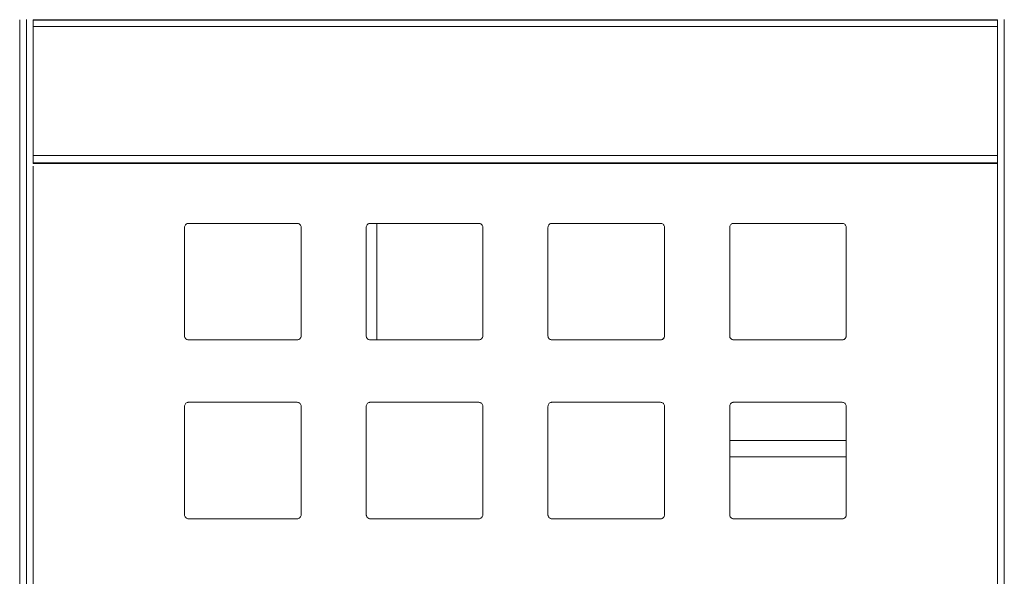
# Model space of a CAD drawing. Units: inches. Extents: x 0.1 to 16.4, y 0.2 to 11.6.
# Drawn here: x 8.4 to 9.1, y 5.3 to 5.7 of the extents above; entities that cross this region are included whole.
import ezdxf

# ---------------------------------------------------------------- set-up
doc = ezdxf.new("R2010")
doc.units = ezdxf.units.IN
doc.header["$MEASUREMENT"] = 0
doc.layers.add('FORMAT', color=179, linetype='Continuous')
doc.styles.add('SLDTEXTSTYLE2', font='TXT', dxfattribs={"width": 0.605})
doc.dimstyles.new('SLDDIMSTYLE1', dxfattribs={"dimtxt": 0.1, "dimasz": 0.1, "dimexe": 0, "dimexo": 0.0625, "dimgap": 0.025, "dimtad": 0, "dimtih": 1, "dimtoh": 1, "dimdec": 3, "dimlfac": 2, "dimrnd": 1e-09, "dimzin": 12, "dimdsep": 46, "dimtxsty": 'SLDTEXTSTYLE2', "dimsah": 1, "dimcen": 0.09, "dimadec": 0, "dimazin": 3, "dimtfac": 1, "dimtdec": 3, "dimtofl": 0, "dimtmove": 0, "dimatfit": 3, "dimfxl": 0, "dimfrac": 2, "dimtolj": 1, "dimtzin": 12, "dimarcsym": 0})

# ---------------------------------------------------------------- blocks, each defined once
blk = doc.blocks.new('_D_9')
at = {"layer": 'FORMAT', "color": 7}
for p, q in [((6.98872, 4.80723), (6.98872, 7.03901)), ((10.57533, 5.62466), (10.57533, 7.03901)), ((6.98872, 6.95901), (8.54193, 6.95901)), ((10.57533, 6.95901), (8.97734, 6.95901))]:
    blk.add_line(p, q, dxfattribs=at)
for points in [[(6.98872, 6.95901), (7.08872, 6.94362), (7.08872, 6.97439)], [(10.57533, 6.95901), (10.47533, 6.97439), (10.47533, 6.94362)]]:
    blk.add_solid(points, dxfattribs=at)
at = {"layer": 'FORMAT', "color": 7, "insert": (8.54193, 7.01118, -0.508), "char_height": 0.1, "attachment_point": 1, "style": 'SLDTEXTSTYLE2'}
blk.add_mtext('7.173', dxfattribs=at)

msp = doc.modelspace()

# ---------------------------------------------------------------- linework, layer by layer
at = {"color": 7, "linetype": 'Continuous', "lineweight": 0}
for p, q in [((8.42081, 5.70899), (8.42081, 5.70867)), ((8.42573, 4.272), (8.42573, 5.70901)), ((8.43065, 5.70867), (8.43065, 5.70899)), ((9.12947, 5.70899), (9.12947, 5.70867)), ((9.13439, 4.272), (9.13439, 5.70901)), ((8.42081, 5.60525), (8.42081, 5.60466)), ((8.43065, 5.60466), (8.43065, 5.60525)), ((9.12947, 5.60525), (9.12947, 5.60466)), ((8.67966, 5.47686), (8.67966, 5.56135)), ((8.54323, 5.47686), (8.54323, 5.47686)), ((8.62181, 5.47686), (8.62181, 5.47686)), ((8.67492, 5.47685), (8.67492, 5.47686)), ((8.7535, 5.47686), (8.7535, 5.47685)), ((8.80661, 5.47685), (8.80661, 5.47686)), ((8.8852, 5.47686), (8.8852, 5.47685)), ((8.93831, 5.47686), (8.93831, 5.47686)), ((9.01689, 5.47686), (9.01689, 5.47686)), ((9.01984, 5.39219), (8.93535, 5.39219)), ((8.54323, 5.34713), (8.54323, 5.34714)), ((8.62181, 5.34714), (8.62181, 5.34713)), ((8.67492, 5.34713), (8.67492, 5.34713)), ((8.7535, 5.34713), (8.7535, 5.34713)), ((8.80661, 5.34713), (8.80661, 5.34713)), ((8.8852, 5.34713), (8.8852, 5.34713)), ((8.93831, 5.34713), (8.93831, 5.34714)), ((9.01689, 5.34714), (9.01689, 5.34713))]:
    msp.add_line(p, q, dxfattribs=at)
at = {"color": 8, "linetype": 'Continuous', "lineweight": 0}
msp.add_line((8.93535, 5.40389), (9.01984, 5.40389), dxfattribs=at)
at = {"color": 7, "linetype": 'Continuous', "lineweight": 0}
for points, knots in [([(8.43065, 5.70899), (8.48848, 5.70898), (8.54656, 5.70898), (8.66323, 5.70898), (8.7217, 5.70898), (8.80945, 5.70898), (8.83872, 5.70898), (8.89714, 5.70898), (8.92629, 5.70898), (9.01362, 5.70898), (9.07164, 5.70898), (9.12947, 5.70899)], [0, 0, 0, 0, 0.25, 0.25, 0.5, 0.5, 0.625, 0.625, 0.75, 0.75, 1, 1, 1, 1]), ([(8.42081, 5.70407), (8.42081, 5.7053), (8.42081, 5.70648), (8.42081, 5.70816), (8.42081, 5.70865), (8.42081, 5.70867)], [0, 0, 0, 0, 0.5, 0.5, 1, 1, 1, 1]), ([(8.42081, 5.61045), (8.42081, 5.61835), (8.42081, 5.62625), (8.42081, 5.63415), (8.42081, 5.64205), (8.42081, 5.64994), (8.42081, 5.65784), (8.42081, 5.67325), (8.42081, 5.68866), (8.42081, 5.70407)], [0, 0, 0, 0, 0.001205888, 0.001205888, 0.001205888, 0.002411776, 0.002411776, 0.002411776, 0.004764646, 0.004764646, 0.004764646, 0.004764646]), ([(8.43065, 5.70867), (8.43065, 5.70865), (8.43065, 5.70816), (8.43065, 5.70648), (8.43065, 5.7053), (8.43065, 5.70407)], [0, 0, 0, 0, 0.5, 0.5, 1, 1, 1, 1]), ([(8.43065, 5.61045), (8.43065, 5.61835), (8.43065, 5.62625), (8.43065, 5.63415), (8.43065, 5.64205), (8.43065, 5.64994), (8.43065, 5.65784), (8.43065, 5.67325), (8.43065, 5.68866), (8.43065, 5.70407)], [0, 0, 0, 0, 0.001205888, 0.001205888, 0.001205888, 0.002411776, 0.002411776, 0.002411776, 0.004764646, 0.004764646, 0.004764646, 0.004764646]), ([(9.12947, 5.70407), (9.12286, 5.70407), (9.10965, 5.70407), (9.0898, 5.70407), (9.06993, 5.70407), (9.05004, 5.70407), (9.03013, 5.70407), (9.01019, 5.70407), (8.99024, 5.70407), (8.97027, 5.70407), (8.95029, 5.70407), (8.93029, 5.70407), (8.91029, 5.70407), (8.89027, 5.70407), (8.87024, 5.70407), (8.85021, 5.70407), (8.83017, 5.70407), (8.81013, 5.70407), (8.79008, 5.70407), (8.77004, 5.70407), (8.74999, 5.70407), (8.72995, 5.70407), (8.70991, 5.70407), (8.68988, 5.70407), (8.66985, 5.70407), (8.64983, 5.70407), (8.62982, 5.70407), (8.60983, 5.70407), (8.58984, 5.70407), (8.56988, 5.70407), (8.54993, 5.70407), (8.52999, 5.70407), (8.51008, 5.70407), (8.49018, 5.70407), (8.47031, 5.70407), (8.45047, 5.70407), (8.43726, 5.70407), (8.43065, 5.70407)], [0, 0, 0, 0, 0.028572, 0.057144, 0.085715, 0.114286, 0.142858, 0.171429, 0.2, 0.228571, 0.257143, 0.285714, 0.314285, 0.342857, 0.371428, 0.4, 0.428571, 0.457143, 0.485714, 0.514286, 0.542857, 0.571429, 0.6, 0.628572, 0.657143, 0.685715, 0.714286, 0.742857, 0.771429, 0.8, 0.828571, 0.857142, 0.885714, 0.914285, 0.942856, 0.971428, 1, 1, 1, 1]), ([(9.12947, 5.70407), (9.12947, 5.7053), (9.12947, 5.70648), (9.12947, 5.70816), (9.12947, 5.70865), (9.12947, 5.70867)], [0, 0, 0, 0, 0.5, 0.5, 1, 1, 1, 1]), ([(9.12947, 5.61045), (9.12947, 5.61835), (9.12947, 5.62625), (9.12947, 5.63415), (9.12947, 5.64205), (9.12947, 5.64994), (9.12947, 5.65784), (9.12947, 5.67325), (9.12947, 5.68866), (9.12947, 5.70407)], [0, 0, 0, 0, 0.001205888, 0.001205888, 0.001205888, 0.002411776, 0.002411776, 0.002411776, 0.004764646, 0.004764646, 0.004764646, 0.004764646]), ([(8.42081, 5.60525), (8.42081, 5.60528), (8.42081, 5.60585), (8.42081, 5.60777), (8.42081, 5.60911), (8.42081, 5.61045)], [0, 0, 0, 0, 0.5, 0.5, 1, 1, 1, 1]), ([(8.43065, 5.61045), (8.43726, 5.61045), (8.45047, 5.61045), (8.47031, 5.61045), (8.49018, 5.61045), (8.51008, 5.61045), (8.52999, 5.61045), (8.54993, 5.61045), (8.56988, 5.61045), (8.58984, 5.61045), (8.60983, 5.61045), (8.62982, 5.61045), (8.64983, 5.61045), (8.66985, 5.61045), (8.68988, 5.61045), (8.70991, 5.61045), (8.72995, 5.61045), (8.74999, 5.61045), (8.77004, 5.61045), (8.79008, 5.61045), (8.81013, 5.61045), (8.83017, 5.61045), (8.85021, 5.61045), (8.87024, 5.61045), (8.89027, 5.61045), (8.91029, 5.61045), (8.93029, 5.61045), (8.95029, 5.61045), (8.97027, 5.61045), (8.99024, 5.61045), (9.01019, 5.61045), (9.03013, 5.61045), (9.05004, 5.61045), (9.06993, 5.61045), (9.0898, 5.61045), (9.10965, 5.61045), (9.12286, 5.61045), (9.12947, 5.61045)], [0, 0, 0, 0, 0.0285719, 0.0571435, 0.085715, 0.1142864, 0.1428577, 0.1714289, 0.2000001, 0.2285714, 0.2571427, 0.285714, 0.3142853, 0.3428567, 0.3714281, 0.3999996, 0.4285711, 0.4571427, 0.4857142, 0.5142857, 0.5428573, 0.5714288, 0.6000003, 0.6285718, 0.6571432, 0.6857146, 0.714286, 0.7428573, 0.7714286, 0.7999998, 0.8285711, 0.8571423, 0.8857136, 0.914285, 0.9428565, 0.9714281, 1, 1, 1, 1]), ([(8.43065, 5.61045), (8.43065, 5.60911), (8.43065, 5.60777), (8.43065, 5.60585), (8.43065, 5.60528), (8.43065, 5.60525)], [0, 0, 0, 0, 0.5, 0.5, 1, 1, 1, 1]), ([(9.12947, 5.60525), (9.12947, 5.60528), (9.12947, 5.60585), (9.12947, 5.60777), (9.12947, 5.60911), (9.12947, 5.61045)], [0, 0, 0, 0, 0.5, 0.5, 1, 1, 1, 1]), ([(8.42081, 4.26214), (8.42081, 4.48557), (8.42081, 4.70942), (8.42081, 5.15726), (8.42081, 5.38107), (8.42081, 5.60466)], [0, 0, 0, 0, 0.5, 0.5, 1, 1, 1, 1]), ([(9.12947, 5.60466), (9.07165, 5.60465), (9.01359, 5.60465), (8.92613, 5.60465), (8.89691, 5.60465), (8.83848, 5.60465), (8.80926, 5.60465), (8.7216, 5.60465), (8.66307, 5.60465), (8.54651, 5.60465), (8.48846, 5.60465), (8.43065, 5.60466)], [0, 0, 0, 0, 0.25, 0.25, 0.375, 0.375, 0.5, 0.5, 0.75, 0.75, 1, 1, 1, 1]), ([(8.43065, 5.6029), (8.43065, 5.48377), (8.43065, 5.24493), (8.43065, 4.90176), (8.43065, 4.57384), (8.43065, 4.36607), (8.43065, 4.26214)], [0, 0, 0, 0, 0.266654, 0.534618, 0.767214, 1, 1, 1, 1]), ([(9.12947, 4.26214), (9.12947, 4.48557), (9.12947, 4.70942), (9.12947, 5.15726), (9.12947, 5.38107), (9.12947, 5.60466)], [0, 0, 0, 0, 0.5, 0.5, 1, 1, 1, 1]), ([(8.54027, 5.55839), (8.54027, 5.55872), (8.54033, 5.55905), (8.54044, 5.55936), (8.54055, 5.55968), (8.54071, 5.55997), (8.54091, 5.56023), (8.54112, 5.56049), (8.54137, 5.56071), (8.54164, 5.56089), (8.54192, 5.56106), (8.54223, 5.56119), (8.54255, 5.56127), (8.54277, 5.56132), (8.543, 5.56135), (8.54323, 5.56135)], [0, 0, 0, 0, 0.0000500769, 0.0000500769, 0.0000500769, 0.0001001589, 0.0001001589, 0.0001001589, 0.0001501824, 0.0001501824, 0.0001501824, 0.0002003429, 0.0002003429, 0.0002003429, 0.0002348727, 0.0002348727, 0.0002348727, 0.0002348727]), ([(8.62181, 5.56135), (8.62215, 5.56135), (8.62248, 5.56129), (8.62279, 5.56118), (8.62311, 5.56107), (8.6234, 5.5609), (8.62366, 5.56069), (8.62392, 5.56049), (8.62415, 5.56023), (8.62432, 5.55995), (8.6245, 5.55967), (8.62462, 5.55935), (8.6247, 5.55903), (8.62474, 5.55882), (8.62476, 5.5586), (8.62476, 5.55839)], [0, 0, 0, 0, 0.000050662, 0.000050662, 0.000050662, 0.0001013184, 0.0001013184, 0.0001013184, 0.0001520505, 0.0001520505, 0.0001520505, 0.0002027724, 0.0002027724, 0.0002027724, 0.0002350001, 0.0002350001, 0.0002350001, 0.0002350001]), ([(8.67197, 5.55839), (8.67197, 5.55872), (8.67202, 5.55906), (8.67213, 5.55937), (8.67224, 5.55968), (8.67241, 5.55998), (8.67261, 5.56023), (8.67282, 5.56049), (8.67307, 5.56072), (8.67335, 5.56089), (8.67363, 5.56107), (8.67394, 5.5612), (8.67426, 5.56127), (8.67448, 5.56132), (8.6747, 5.56135), (8.67492, 5.56135)], [0, 0, 0, 0, 0.0000503541, 0.0000503541, 0.0000503541, 0.0001007135, 0.0001007135, 0.0001007135, 0.0001509989, 0.0001509989, 0.0001509989, 0.0002012441, 0.0002012441, 0.0002012441, 0.0002346698, 0.0002346698, 0.0002346698, 0.0002346698]), ([(8.75351, 5.56135), (8.75384, 5.56135), (8.75417, 5.56129), (8.75448, 5.56118), (8.75479, 5.56107), (8.75509, 5.56091), (8.75535, 5.5607), (8.75561, 5.56049), (8.75583, 5.56024), (8.75601, 5.55996), (8.75618, 5.55968), (8.75631, 5.55936), (8.75638, 5.55904), (8.75643, 5.55883), (8.75646, 5.55861), (8.75646, 5.55839)], [0, 0, 0, 0, 0.0000503445, 0.0000503445, 0.0000503445, 0.000100686, 0.000100686, 0.000100686, 0.0001510718, 0.0001510718, 0.0001510718, 0.000201525, 0.000201525, 0.000201525, 0.0002346488, 0.0002346488, 0.0002346488, 0.0002346488]), ([(8.80366, 5.55839), (8.80366, 5.55872), (8.80372, 5.55906), (8.80383, 5.55937), (8.80393, 5.55968), (8.8041, 5.55998), (8.80431, 5.56024), (8.80451, 5.5605), (8.80477, 5.56072), (8.80505, 5.5609), (8.80533, 5.56107), (8.80564, 5.5612), (8.80597, 5.56127), (8.80618, 5.56132), (8.8064, 5.56135), (8.80661, 5.56135)], [0, 0, 0, 0, 0.0000505024, 0.0000505024, 0.0000505024, 0.0001010054, 0.0001010054, 0.0001010054, 0.0001514956, 0.0001514956, 0.0001514956, 0.0002019318, 0.0002019318, 0.0002019318, 0.000234649, 0.000234649, 0.000234649, 0.000234649]), ([(8.8852, 5.56135), (8.88553, 5.56135), (8.88586, 5.56129), (8.88617, 5.56118), (8.88648, 5.56107), (8.88678, 5.56091), (8.88704, 5.5607), (8.8873, 5.5605), (8.88752, 5.56024), (8.8877, 5.55996), (8.88787, 5.55968), (8.888, 5.55937), (8.88808, 5.55905), (8.88813, 5.55883), (8.88815, 5.55861), (8.88815, 5.55839)], [0, 0, 0, 0, 0.0000503273, 0.0000503273, 0.0000503273, 0.0001006592, 0.0001006592, 0.0001006592, 0.0001509279, 0.0001509279, 0.0001509279, 0.0002011756, 0.0002011756, 0.0002011756, 0.0002346698, 0.0002346698, 0.0002346698, 0.0002346698]), ([(8.93535, 5.55839), (8.93535, 5.55872), (8.93541, 5.55906), (8.93552, 5.55937), (8.93563, 5.55968), (8.93579, 5.55998), (8.936, 5.56024), (8.93621, 5.5605), (8.93646, 5.56072), (8.93674, 5.5609), (8.93702, 5.56107), (8.93734, 5.5612), (8.93766, 5.56128), (8.93787, 5.56132), (8.93809, 5.56135), (8.9383, 5.56135)], [0, 0, 0, 0, 0.0000505229, 0.0000505229, 0.0000505229, 0.000101037, 0.000101037, 0.000101037, 0.0001516769, 0.0001516769, 0.0001516769, 0.0002024144, 0.0002024144, 0.0002024144, 0.0002349997, 0.0002349997, 0.0002349997, 0.0002349997]), ([(9.01689, 5.56135), (9.01722, 5.56135), (9.01755, 5.56129), (9.01787, 5.56118), (9.01818, 5.56107), (9.01848, 5.56091), (9.01874, 5.5607), (9.01899, 5.56049), (9.01922, 5.56024), (9.01939, 5.55996), (9.01957, 5.55968), (9.0197, 5.55937), (9.01977, 5.55905), (9.01982, 5.55883), (9.01984, 5.55861), (9.01984, 5.55839)], [0, 0, 0, 0, 0.0000506151, 0.0000506151, 0.0000506151, 0.0001012473, 0.0001012473, 0.0001012473, 0.000151629, 0.000151629, 0.000151629, 0.0002017344, 0.0002017344, 0.0002017344, 0.0002348723, 0.0002348723, 0.0002348723, 0.0002348723]), ([(8.54323, 5.47686), (8.5429, 5.47686), (8.54256, 5.47691), (8.54225, 5.47702), (8.54193, 5.47713), (8.54163, 5.4773), (8.54137, 5.47751), (8.54111, 5.47772), (8.54089, 5.47797), (8.54071, 5.47826), (8.54054, 5.47854), (8.54041, 5.47886), (8.54034, 5.47918), (8.5403, 5.47939), (8.54027, 5.4796), (8.54027, 5.47981)], [0, 0, 0, 0, 0.0000509883, 0.0000509883, 0.0000509883, 0.0001019733, 0.0001019733, 0.0001019733, 0.000152993, 0.000152993, 0.000152993, 0.0002038477, 0.0002038477, 0.0002038477, 0.0002355053, 0.0002355053, 0.0002355053, 0.0002355053]), ([(8.54027, 5.47981), (8.54027, 5.47948), (8.54033, 5.47915), (8.54044, 5.47884), (8.54055, 5.47853), (8.54071, 5.47823), (8.54092, 5.47797), (8.54112, 5.47771), (8.54138, 5.47749), (8.54166, 5.47731), (8.54194, 5.47714), (8.54225, 5.47701), (8.54258, 5.47693), (8.54279, 5.47689), (8.54301, 5.47686), (8.54323, 5.47686)], [0, 0, 0, 0, 0.0000504124, 0.0000504124, 0.0000504124, 0.0001008085, 0.0001008085, 0.0001008085, 0.000151445, 0.000151445, 0.000151445, 0.000202366, 0.000202366, 0.000202366, 0.0002354605, 0.0002354605, 0.0002354605, 0.0002354605]), ([(8.62476, 5.47981), (8.62476, 5.47948), (8.62471, 5.47914), (8.6246, 5.47883), (8.62449, 5.47852), (8.62433, 5.47822), (8.62412, 5.47797), (8.62391, 5.47771), (8.62366, 5.47748), (8.62338, 5.47731), (8.6231, 5.47713), (8.62279, 5.477), (8.62247, 5.47693), (8.62226, 5.47688), (8.62203, 5.47686), (8.62181, 5.47686)], [0, 0, 0, 0, 0.0000502529, 0.0000502529, 0.0000502529, 0.0001005103, 0.0001005103, 0.0001005103, 0.0001507105, 0.0001507105, 0.0001507105, 0.0002009376, 0.0002009376, 0.0002009376, 0.0002342752, 0.0002342752, 0.0002342752, 0.0002342752]), ([(8.62181, 5.47686), (8.62214, 5.47686), (8.62248, 5.47692), (8.62279, 5.47703), (8.6231, 5.47714), (8.6234, 5.4773), (8.62366, 5.47751), (8.62391, 5.47771), (8.62414, 5.47797), (8.62432, 5.47825), (8.62449, 5.47853), (8.62462, 5.47884), (8.62469, 5.47916), (8.62474, 5.47937), (8.62476, 5.47959), (8.62476, 5.47981)], [0, 0, 0, 0, 0.0000504289, 0.0000504289, 0.0000504289, 0.0001008664, 0.0001008664, 0.0001008664, 0.0001511817, 0.0001511817, 0.0001511817, 0.0002013902, 0.0002013902, 0.0002013902, 0.0002344196, 0.0002344196, 0.0002344196, 0.0002344196]), ([(8.67492, 5.47685), (8.67459, 5.47685), (8.67426, 5.47691), (8.67394, 5.47702), (8.67363, 5.47713), (8.67333, 5.4773), (8.67308, 5.4775), (8.67282, 5.47771), (8.67259, 5.47796), (8.67241, 5.47824), (8.67224, 5.47852), (8.67211, 5.47884), (8.67204, 5.47916), (8.67199, 5.47937), (8.67197, 5.47959), (8.67197, 5.47981)], [0, 0, 0, 0, 0.0000504979, 0.0000504979, 0.0000504979, 0.0001009915, 0.0001009915, 0.0001009915, 0.0001515449, 0.0001515449, 0.0001515449, 0.0002021216, 0.0002021216, 0.0002021216, 0.0002347318, 0.0002347318, 0.0002347318, 0.0002347318]), ([(8.67197, 5.47981), (8.67197, 5.47948), (8.67202, 5.47915), (8.67213, 5.47883), (8.67224, 5.47852), (8.67241, 5.47822), (8.67262, 5.47797), (8.67282, 5.47771), (8.67308, 5.47748), (8.67336, 5.47731), (8.67364, 5.47713), (8.67395, 5.477), (8.67428, 5.47693), (8.67449, 5.47688), (8.6747, 5.47686), (8.67492, 5.47686)], [0, 0, 0, 0, 0.0000504877, 0.0000504877, 0.0000504877, 0.0001009708, 0.0001009708, 0.0001009708, 0.0001515175, 0.0001515175, 0.0001515175, 0.0002020956, 0.0002020956, 0.0002020956, 0.0002347294, 0.0002347294, 0.0002347294, 0.0002347294]), ([(8.7535, 5.47686), (8.75383, 5.47686), (8.75417, 5.47692), (8.75448, 5.47703), (8.75479, 5.47714), (8.75509, 5.4773), (8.75535, 5.47751), (8.75561, 5.47771), (8.75583, 5.47796), (8.75601, 5.47824), (8.75618, 5.47852), (8.75631, 5.47884), (8.75638, 5.47916), (8.75643, 5.47937), (8.75646, 5.47959), (8.75646, 5.47981)], [0, 0, 0, 0, 0.0000503135, 0.0000503135, 0.0000503135, 0.0001006268, 0.0001006268, 0.0001006268, 0.0001509472, 0.0001509472, 0.0001509472, 0.0002013083, 0.0002013083, 0.0002013083, 0.0002343388, 0.0002343388, 0.0002343388, 0.0002343388]), ([(8.75646, 5.4798), (8.75646, 5.47947), (8.7564, 5.47914), (8.75629, 5.47883), (8.75618, 5.47852), (8.75601, 5.47822), (8.75581, 5.47796), (8.7556, 5.4777), (8.75535, 5.47748), (8.75507, 5.4773), (8.75479, 5.47713), (8.75447, 5.477), (8.75415, 5.47693), (8.75394, 5.47688), (8.75372, 5.47685), (8.75351, 5.47685)], [0, 0, 0, 0, 0.000050434, 0.000050434, 0.000050434, 0.0001008704, 0.0001008704, 0.0001008704, 0.0001512714, 0.0001512714, 0.0001512714, 0.0002016192, 0.0002016192, 0.0002016192, 0.0002342462, 0.0002342462, 0.0002342462, 0.0002342462]), ([(8.80366, 5.47981), (8.80366, 5.47948), (8.80372, 5.47915), (8.80383, 5.47883), (8.80394, 5.47852), (8.8041, 5.47822), (8.80431, 5.47797), (8.80451, 5.47771), (8.80477, 5.47748), (8.80505, 5.47731), (8.80533, 5.47713), (8.80564, 5.477), (8.80597, 5.47693), (8.80618, 5.47688), (8.8064, 5.47686), (8.80661, 5.47686)], [0, 0, 0, 0, 0.0000504341, 0.0000504341, 0.0000504341, 0.0001008705, 0.0001008705, 0.0001008705, 0.0001512714, 0.0001512714, 0.0001512714, 0.0002016193, 0.0002016193, 0.0002016193, 0.000234339, 0.000234339, 0.000234339, 0.000234339]), ([(8.80661, 5.47685), (8.80628, 5.47685), (8.80595, 5.47691), (8.80564, 5.47702), (8.80532, 5.47713), (8.80503, 5.47729), (8.80477, 5.4775), (8.80451, 5.47771), (8.80429, 5.47796), (8.80411, 5.47824), (8.80393, 5.47852), (8.80381, 5.47883), (8.80373, 5.47916), (8.80368, 5.47937), (8.80366, 5.47959), (8.80366, 5.4798)], [0, 0, 0, 0, 0.0000503136, 0.0000503136, 0.0000503136, 0.0001006268, 0.0001006268, 0.0001006268, 0.0001509472, 0.0001509472, 0.0001509472, 0.0002013084, 0.0002013084, 0.0002013084, 0.000234246, 0.000234246, 0.000234246, 0.000234246]), ([(8.88815, 5.47981), (8.88815, 5.47947), (8.88809, 5.47914), (8.88798, 5.47883), (8.88787, 5.47852), (8.88771, 5.47822), (8.8875, 5.47796), (8.88729, 5.4777), (8.88704, 5.47748), (8.88676, 5.4773), (8.88648, 5.47713), (8.88616, 5.477), (8.88584, 5.47693), (8.88563, 5.47688), (8.88541, 5.47685), (8.8852, 5.47685)], [0, 0, 0, 0, 0.0000504878, 0.0000504878, 0.0000504878, 0.0001009711, 0.0001009711, 0.0001009711, 0.0001515178, 0.0001515178, 0.0001515178, 0.0002020956, 0.0002020956, 0.0002020956, 0.0002347318, 0.0002347318, 0.0002347318, 0.0002347318]), ([(8.8852, 5.47686), (8.88553, 5.47686), (8.88586, 5.47692), (8.88618, 5.47703), (8.88649, 5.47714), (8.88678, 5.4773), (8.88704, 5.47751), (8.8873, 5.47771), (8.88753, 5.47797), (8.8877, 5.47825), (8.88788, 5.47853), (8.88801, 5.47885), (8.88808, 5.47917), (8.88813, 5.47938), (8.88815, 5.4796), (8.88815, 5.47981)], [0, 0, 0, 0, 0.0000504984, 0.0000504984, 0.0000504984, 0.0001009925, 0.0001009925, 0.0001009925, 0.0001515464, 0.0001515464, 0.0001515464, 0.0002021233, 0.0002021233, 0.0002021233, 0.0002347295, 0.0002347295, 0.0002347295, 0.0002347295]), ([(8.9383, 5.47686), (8.93797, 5.47686), (8.93764, 5.47691), (8.93733, 5.47702), (8.93701, 5.47713), (8.93672, 5.4773), (8.93646, 5.4775), (8.9362, 5.47771), (8.93598, 5.47796), (8.9358, 5.47824), (8.93563, 5.47852), (8.9355, 5.47884), (8.93542, 5.47916), (8.93538, 5.47937), (8.93535, 5.47959), (8.93535, 5.47981)], [0, 0, 0, 0, 0.0000504282, 0.0000504282, 0.0000504282, 0.0001008648, 0.0001008648, 0.0001008648, 0.0001511797, 0.0001511797, 0.0001511797, 0.0002013883, 0.0002013883, 0.0002013883, 0.0002342753, 0.0002342753, 0.0002342753, 0.0002342753]), ([(8.93535, 5.47981), (8.93535, 5.47948), (8.93541, 5.47915), (8.93552, 5.47884), (8.93563, 5.47853), (8.93579, 5.47823), (8.936, 5.47797), (8.9362, 5.47771), (8.93645, 5.47749), (8.93673, 5.47731), (8.93701, 5.47714), (8.93732, 5.47701), (8.93765, 5.47693), (8.93786, 5.47689), (8.93808, 5.47686), (8.9383, 5.47686)], [0, 0, 0, 0, 0.0000502526, 0.0000502526, 0.0000502526, 0.0001005096, 0.0001005096, 0.0001005096, 0.0001507095, 0.0001507095, 0.0001507095, 0.0002009364, 0.0002009364, 0.0002009364, 0.0002344195, 0.0002344195, 0.0002344195, 0.0002344195]), ([(9.01984, 5.47981), (9.01984, 5.47948), (9.01979, 5.47914), (9.01968, 5.47883), (9.01957, 5.47852), (9.0194, 5.47822), (9.0192, 5.47797), (9.01899, 5.47771), (9.01874, 5.47748), (9.01846, 5.47731), (9.01818, 5.47713), (9.01786, 5.477), (9.01754, 5.47693), (9.01733, 5.47688), (9.01711, 5.47686), (9.01689, 5.47686)], [0, 0, 0, 0, 0.000050413, 0.000050413, 0.000050413, 0.0001008097, 0.0001008097, 0.0001008097, 0.0001514463, 0.0001514463, 0.0001514463, 0.0002023664, 0.0002023664, 0.0002023664, 0.0002355037, 0.0002355037, 0.0002355037, 0.0002355037]), ([(9.01689, 5.47686), (9.01722, 5.47686), (9.01756, 5.47692), (9.01787, 5.47703), (9.01819, 5.47714), (9.01849, 5.47731), (9.01874, 5.47752), (9.019, 5.47772), (9.01923, 5.47798), (9.0194, 5.47826), (9.01958, 5.47855), (9.01971, 5.47887), (9.01978, 5.47919), (9.01982, 5.47939), (9.01984, 5.4796), (9.01984, 5.47981)], [0, 0, 0, 0, 0.0000509902, 0.0000509902, 0.0000509902, 0.0001019769, 0.0001019769, 0.0001019769, 0.000152998, 0.000152998, 0.000152998, 0.0002038532, 0.0002038532, 0.0002038532, 0.0002354621, 0.0002354621, 0.0002354621, 0.0002354621]), ([(8.54027, 5.42867), (8.54027, 5.429), (8.54033, 5.42933), (8.54044, 5.42964), (8.54055, 5.42995), (8.54071, 5.43025), (8.54091, 5.4305), (8.54112, 5.43076), (8.54137, 5.43099), (8.54164, 5.43116), (8.54192, 5.43134), (8.54223, 5.43147), (8.54255, 5.43154), (8.54277, 5.4316), (8.543, 5.43162), (8.54323, 5.43162)], [0, 0, 0, 0, 0.0000500738, 0.0000500738, 0.0000500738, 0.0001001494, 0.0001001494, 0.0001001494, 0.0001502139, 0.0001502139, 0.0001502139, 0.0002004575, 0.0002004575, 0.0002004575, 0.0002348996, 0.0002348996, 0.0002348996, 0.0002348996]), ([(8.62181, 5.43162), (8.62215, 5.43162), (8.62248, 5.43156), (8.62279, 5.43145), (8.62311, 5.43134), (8.6234, 5.43118), (8.62366, 5.43097), (8.62392, 5.43076), (8.62415, 5.43051), (8.62432, 5.43022), (8.6245, 5.42994), (8.62462, 5.42963), (8.6247, 5.4293), (8.62474, 5.42909), (8.62476, 5.42888), (8.62476, 5.42867)], [0, 0, 0, 0, 0.0000506522, 0.0000506522, 0.0000506522, 0.0001013012, 0.0001013012, 0.0001013012, 0.00015199, 0.00015199, 0.00015199, 0.0002026321, 0.0002026321, 0.0002026321, 0.0002348508, 0.0002348508, 0.0002348508, 0.0002348508]), ([(8.67197, 5.42867), (8.67197, 5.429), (8.67202, 5.42933), (8.67213, 5.42964), (8.67224, 5.42995), (8.67241, 5.43025), (8.67261, 5.43051), (8.67282, 5.43077), (8.67307, 5.43099), (8.67335, 5.43117), (8.67363, 5.43134), (8.67394, 5.43147), (8.67426, 5.43155), (8.67448, 5.4316), (8.6747, 5.43162), (8.67492, 5.43162)], [0, 0, 0, 0, 0.0000503261, 0.0000503261, 0.0000503261, 0.0001006555, 0.0001006555, 0.0001006555, 0.0001509391, 0.0001509391, 0.0001509391, 0.0002012157, 0.0002012157, 0.0002012157, 0.0002346234, 0.0002346234, 0.0002346234, 0.0002346234]), ([(8.75351, 5.43162), (8.75384, 5.43162), (8.75417, 5.43156), (8.75448, 5.43145), (8.75479, 5.43134), (8.75509, 5.43118), (8.75535, 5.43097), (8.75561, 5.43077), (8.75583, 5.43051), (8.75601, 5.43023), (8.75618, 5.42995), (8.75631, 5.42964), (8.75639, 5.42932), (8.75643, 5.4291), (8.75646, 5.42888), (8.75646, 5.42867)], [0, 0, 0, 0, 0.0000503595, 0.0000503595, 0.0000503595, 0.0001007172, 0.0001007172, 0.0001007172, 0.0001511032, 0.0001511032, 0.0001511032, 0.000201529, 0.000201529, 0.000201529, 0.0002345422, 0.0002345422, 0.0002345422, 0.0002345422]), ([(8.80366, 5.42867), (8.80366, 5.429), (8.80372, 5.42933), (8.80383, 5.42964), (8.80393, 5.42996), (8.8041, 5.43025), (8.80431, 5.43051), (8.80451, 5.43077), (8.80477, 5.431), (8.80505, 5.43117), (8.80533, 5.43135), (8.80564, 5.43148), (8.80596, 5.43155), (8.80618, 5.4316), (8.80639, 5.43162), (8.80661, 5.43162)], [0, 0, 0, 0, 0.0000504496, 0.0000504496, 0.0000504496, 0.0001008993, 0.0001008993, 0.0001008993, 0.0001513448, 0.0001513448, 0.0001513448, 0.0002017609, 0.0002017609, 0.0002017609, 0.0002345423, 0.0002345423, 0.0002345423, 0.0002345423]), ([(8.8852, 5.43162), (8.88553, 5.43162), (8.88586, 5.43156), (8.88617, 5.43146), (8.88648, 5.43135), (8.88678, 5.43118), (8.88704, 5.43098), (8.8873, 5.43077), (8.88752, 5.43052), (8.8877, 5.43024), (8.88787, 5.42996), (8.888, 5.42964), (8.88808, 5.42932), (8.88813, 5.42911), (8.88815, 5.42889), (8.88815, 5.42867)], [0, 0, 0, 0, 0.0000503672, 0.0000503672, 0.0000503672, 0.0001007386, 0.0001007386, 0.0001007386, 0.0001510505, 0.0001510505, 0.0001510505, 0.0002013225, 0.0002013225, 0.0002013225, 0.0002346234, 0.0002346234, 0.0002346234, 0.0002346234]), ([(8.93535, 5.42867), (8.93535, 5.429), (8.93541, 5.42933), (8.93552, 5.42964), (8.93563, 5.42996), (8.93579, 5.43025), (8.936, 5.43051), (8.9362, 5.43077), (8.93646, 5.431), (8.93674, 5.43117), (8.93702, 5.43135), (8.93733, 5.43148), (8.93766, 5.43155), (8.93787, 5.4316), (8.93809, 5.43162), (8.9383, 5.43162)], [0, 0, 0, 0, 0.0000504454, 0.0000504454, 0.0000504454, 0.000100883, 0.000100883, 0.000100883, 0.0001514349, 0.0001514349, 0.0001514349, 0.0002021002, 0.0002021002, 0.0002021002, 0.0002348503, 0.0002348503, 0.0002348503, 0.0002348503]), ([(9.01689, 5.43162), (9.01722, 5.43162), (9.01755, 5.43157), (9.01787, 5.43146), (9.01818, 5.43135), (9.01848, 5.43118), (9.01874, 5.43097), (9.019, 5.43077), (9.01922, 5.43051), (9.0194, 5.43023), (9.01957, 5.42995), (9.0197, 5.42964), (9.01977, 5.42932), (9.01982, 5.4291), (9.01984, 5.42889), (9.01984, 5.42867)], [0, 0, 0, 0, 0.00005068, 0.00005068, 0.00005068, 0.0001013752, 0.0001013752, 0.0001013752, 0.0001518429, 0.0001518429, 0.0001518429, 0.0002020238, 0.0002020238, 0.0002020238, 0.0002348993, 0.0002348993, 0.0002348993, 0.0002348993]), ([(8.54027, 5.35009), (8.54027, 5.34976), (8.54033, 5.34942), (8.54044, 5.34911), (8.54055, 5.3488), (8.54071, 5.34851), (8.54092, 5.34825), (8.54112, 5.34799), (8.54138, 5.34776), (8.54165, 5.34759), (8.54194, 5.34741), (8.54225, 5.34728), (8.54257, 5.34721), (8.54279, 5.34716), (8.54301, 5.34714), (8.54323, 5.34714)], [0, 0, 0, 0, 0.0000503268, 0.0000503268, 0.0000503268, 0.0001006394, 0.0001006394, 0.0001006394, 0.0001511661, 0.0001511661, 0.0001511661, 0.0002019837, 0.0002019837, 0.0002019837, 0.0002353235, 0.0002353235, 0.0002353235, 0.0002353235]), ([(8.54323, 5.34713), (8.5429, 5.34713), (8.54256, 5.34719), (8.54225, 5.3473), (8.54193, 5.34741), (8.54163, 5.34758), (8.54137, 5.34778), (8.54112, 5.34799), (8.54089, 5.34825), (8.54071, 5.34853), (8.54054, 5.34882), (8.54041, 5.34913), (8.54034, 5.34946), (8.5403, 5.34966), (8.54027, 5.34987), (8.54027, 5.35008)], [0, 0, 0, 0, 0.0000509615, 0.0000509615, 0.0000509615, 0.0001019229, 0.0001019229, 0.0001019229, 0.0001528718, 0.0001528718, 0.0001528718, 0.0002036177, 0.0002036177, 0.0002036177, 0.0002353754, 0.0002353754, 0.0002353754, 0.0002353754]), ([(8.62181, 5.34714), (8.62214, 5.34714), (8.62248, 5.34719), (8.62279, 5.3473), (8.6231, 5.34741), (8.6234, 5.34758), (8.62366, 5.34778), (8.62392, 5.34799), (8.62414, 5.34824), (8.62432, 5.34852), (8.62449, 5.3488), (8.62462, 5.34912), (8.62469, 5.34944), (8.62474, 5.34965), (8.62476, 5.34987), (8.62476, 5.35009)], [0, 0, 0, 0, 0.0000504765, 0.0000504765, 0.0000504765, 0.0001009604, 0.0001009604, 0.0001009604, 0.0001513349, 0.0001513349, 0.0001513349, 0.0002015902, 0.0002015902, 0.0002015902, 0.000234424, 0.000234424, 0.000234424, 0.000234424]), ([(8.62476, 5.35008), (8.62476, 5.34975), (8.62471, 5.34942), (8.6246, 5.34911), (8.62449, 5.3488), (8.62433, 5.3485), (8.62412, 5.34824), (8.62391, 5.34798), (8.62366, 5.34776), (8.62338, 5.34758), (8.6231, 5.34741), (8.62279, 5.34728), (8.62247, 5.3472), (8.62226, 5.34716), (8.62203, 5.34713), (8.62181, 5.34713)], [0, 0, 0, 0, 0.0000502419, 0.0000502419, 0.0000502419, 0.0001004859, 0.0001004859, 0.0001004859, 0.0001507064, 0.0001507064, 0.0001507064, 0.0002009865, 0.0002009865, 0.0002009865, 0.0002342963, 0.0002342963, 0.0002342963, 0.0002342963]), ([(8.67197, 5.35009), (8.67197, 5.34975), (8.67202, 5.34942), (8.67213, 5.34911), (8.67224, 5.3488), (8.67241, 5.3485), (8.67261, 5.34824), (8.67282, 5.34798), (8.67307, 5.34776), (8.67335, 5.34758), (8.67364, 5.34741), (8.67395, 5.34728), (8.67427, 5.3472), (8.67448, 5.34716), (8.6747, 5.34713), (8.67492, 5.34713)], [0, 0, 0, 0, 0.0000504268, 0.0000504268, 0.0000504268, 0.0001008496, 0.0001008496, 0.0001008496, 0.0001513298, 0.0001513298, 0.0001513298, 0.0002018563, 0.0002018563, 0.0002018563, 0.0002346288, 0.0002346288, 0.0002346288, 0.0002346288]), ([(8.67492, 5.34713), (8.67459, 5.34713), (8.67426, 5.34719), (8.67394, 5.3473), (8.67363, 5.34741), (8.67333, 5.34757), (8.67307, 5.34778), (8.67282, 5.34798), (8.67259, 5.34824), (8.67241, 5.34852), (8.67224, 5.3488), (8.67211, 5.34911), (8.67204, 5.34944), (8.67199, 5.34965), (8.67197, 5.34987), (8.67197, 5.35008)], [0, 0, 0, 0, 0.0000504959, 0.0000504959, 0.0000504959, 0.0001009892, 0.0001009892, 0.0001009892, 0.0001515159, 0.0001515159, 0.0001515159, 0.0002020359, 0.0002020359, 0.0002020359, 0.0002346667, 0.0002346667, 0.0002346667, 0.0002346667]), ([(8.7535, 5.34713), (8.75383, 5.34713), (8.75417, 5.34719), (8.75448, 5.3473), (8.75479, 5.34741), (8.75509, 5.34757), (8.75535, 5.34778), (8.75561, 5.34799), (8.75583, 5.34824), (8.75601, 5.34852), (8.75618, 5.3488), (8.75631, 5.34911), (8.75638, 5.34943), (8.75643, 5.34965), (8.75646, 5.34987), (8.75646, 5.35009)], [0, 0, 0, 0, 0.0000503363, 0.0000503363, 0.0000503363, 0.0001006726, 0.0001006726, 0.0001006726, 0.0001510095, 0.0001510095, 0.0001510095, 0.0002013659, 0.0002013659, 0.0002013659, 0.0002343678, 0.0002343678, 0.0002343678, 0.0002343678]), ([(8.75646, 5.35008), (8.75646, 5.34975), (8.7564, 5.34941), (8.75629, 5.3491), (8.75618, 5.34879), (8.75602, 5.34849), (8.75581, 5.34824), (8.7556, 5.34798), (8.75535, 5.34775), (8.75507, 5.34758), (8.75479, 5.3474), (8.75447, 5.34727), (8.75415, 5.3472), (8.75394, 5.34715), (8.75372, 5.34713), (8.75351, 5.34713)], [0, 0, 0, 0, 0.0000503982, 0.0000503982, 0.0000503982, 0.0001007977, 0.0001007977, 0.0001007977, 0.0001511761, 0.0001511761, 0.0001511761, 0.0002015256, 0.0002015256, 0.0002015256, 0.000234233, 0.000234233, 0.000234233, 0.000234233]), ([(8.80366, 5.35009), (8.80366, 5.34975), (8.80372, 5.34942), (8.80383, 5.34911), (8.80394, 5.3488), (8.8041, 5.3485), (8.80431, 5.34824), (8.80451, 5.34798), (8.80477, 5.34776), (8.80505, 5.34758), (8.80533, 5.34741), (8.80564, 5.34728), (8.80596, 5.3472), (8.80618, 5.34716), (8.80639, 5.34713), (8.80661, 5.34713)], [0, 0, 0, 0, 0.0000503982, 0.0000503982, 0.0000503982, 0.0001007977, 0.0001007977, 0.0001007977, 0.0001511761, 0.0001511761, 0.0001511761, 0.0002015258, 0.0002015258, 0.0002015258, 0.0002343679, 0.0002343679, 0.0002343679, 0.0002343679]), ([(8.80661, 5.34713), (8.80628, 5.34713), (8.80595, 5.34719), (8.80563, 5.3473), (8.80532, 5.34741), (8.80503, 5.34757), (8.80477, 5.34778), (8.80451, 5.34798), (8.80428, 5.34824), (8.80411, 5.34852), (8.80393, 5.3488), (8.8038, 5.34911), (8.80373, 5.34943), (8.80368, 5.34964), (8.80366, 5.34986), (8.80366, 5.35008)], [0, 0, 0, 0, 0.0000503362, 0.0000503362, 0.0000503362, 0.0001006725, 0.0001006725, 0.0001006725, 0.0001510092, 0.0001510092, 0.0001510092, 0.0002013656, 0.0002013656, 0.0002013656, 0.0002342329, 0.0002342329, 0.0002342329, 0.0002342329]), ([(8.8852, 5.34713), (8.88553, 5.34713), (8.88586, 5.34719), (8.88618, 5.3473), (8.88649, 5.34741), (8.88679, 5.34757), (8.88704, 5.34778), (8.8873, 5.34799), (8.88753, 5.34824), (8.8877, 5.34852), (8.88788, 5.3488), (8.88801, 5.34912), (8.88808, 5.34944), (8.88813, 5.34965), (8.88815, 5.34987), (8.88815, 5.35009)], [0, 0, 0, 0, 0.0000504948, 0.0000504948, 0.0000504948, 0.0001009872, 0.0001009872, 0.0001009872, 0.0001515126, 0.0001515126, 0.0001515126, 0.0002020316, 0.0002020316, 0.0002020316, 0.0002346289, 0.0002346289, 0.0002346289, 0.0002346289]), ([(8.88815, 5.35008), (8.88815, 5.34975), (8.88809, 5.34942), (8.88798, 5.3491), (8.88787, 5.34879), (8.88771, 5.34849), (8.8875, 5.34824), (8.8873, 5.34798), (8.88704, 5.34775), (8.88676, 5.34758), (8.88648, 5.3474), (8.88616, 5.34727), (8.88584, 5.3472), (8.88563, 5.34715), (8.88541, 5.34713), (8.8852, 5.34713)], [0, 0, 0, 0, 0.000050427, 0.000050427, 0.000050427, 0.00010085, 0.00010085, 0.00010085, 0.0001513308, 0.0001513308, 0.0001513308, 0.0002018584, 0.0002018584, 0.0002018584, 0.0002346666, 0.0002346666, 0.0002346666, 0.0002346666]), ([(8.93535, 5.35009), (8.93535, 5.34976), (8.93541, 5.34942), (8.93552, 5.34911), (8.93563, 5.3488), (8.93579, 5.3485), (8.936, 5.34825), (8.9362, 5.34799), (8.93645, 5.34776), (8.93673, 5.34759), (8.93701, 5.34741), (8.93733, 5.34728), (8.93765, 5.34721), (8.93786, 5.34716), (8.93808, 5.34714), (8.9383, 5.34714)], [0, 0, 0, 0, 0.0000502416, 0.0000502416, 0.0000502416, 0.0001004853, 0.0001004853, 0.0001004853, 0.0001507054, 0.0001507054, 0.0001507054, 0.0002009854, 0.0002009854, 0.0002009854, 0.0002344238, 0.0002344238, 0.0002344238, 0.0002344238]), ([(8.9383, 5.34713), (8.93797, 5.34713), (8.93764, 5.34719), (8.93733, 5.3473), (8.93701, 5.34741), (8.93672, 5.34757), (8.93646, 5.34778), (8.9362, 5.34799), (8.93597, 5.34824), (8.9358, 5.34852), (8.93562, 5.3488), (8.9355, 5.34911), (8.93542, 5.34944), (8.93538, 5.34965), (8.93535, 5.34987), (8.93535, 5.35008)], [0, 0, 0, 0, 0.0000504757, 0.0000504757, 0.0000504757, 0.0001009589, 0.0001009589, 0.0001009589, 0.0001513329, 0.0001513329, 0.0001513329, 0.0002015881, 0.0002015881, 0.0002015881, 0.0002342966, 0.0002342966, 0.0002342966, 0.0002342966]), ([(9.01689, 5.34714), (9.01722, 5.34714), (9.01756, 5.34719), (9.01787, 5.3473), (9.01819, 5.34741), (9.01848, 5.34758), (9.01874, 5.34779), (9.019, 5.348), (9.01923, 5.34826), (9.0194, 5.34854), (9.01958, 5.34882), (9.01971, 5.34914), (9.01978, 5.34946), (9.01982, 5.34967), (9.01984, 5.34988), (9.01984, 5.35009)], [0, 0, 0, 0, 0.0000509632, 0.0000509632, 0.0000509632, 0.0001019262, 0.0001019262, 0.0001019262, 0.0001528764, 0.0001528764, 0.0001528764, 0.0002036224, 0.0002036224, 0.0002036224, 0.000235325, 0.000235325, 0.000235325, 0.000235325]), ([(9.01984, 5.35008), (9.01984, 5.34975), (9.01979, 5.34942), (9.01968, 5.34911), (9.01957, 5.3488), (9.0194, 5.3485), (9.0192, 5.34824), (9.01899, 5.34799), (9.01874, 5.34776), (9.01846, 5.34758), (9.01818, 5.34741), (9.01787, 5.34728), (9.01754, 5.3472), (9.01733, 5.34716), (9.01711, 5.34713), (9.01689, 5.34713)], [0, 0, 0, 0, 0.0000503274, 0.0000503274, 0.0000503274, 0.0001006405, 0.0001006405, 0.0001006405, 0.0001511674, 0.0001511674, 0.0001511674, 0.0002019843, 0.0002019843, 0.0002019843, 0.000235374, 0.000235374, 0.000235374, 0.000235374])]:
    msp.add_open_spline(points, degree=3, knots=knots, dxfattribs=at)
for points in [[(9.12947, 5.70867), (8.89833, 5.70866), (8.66179, 5.70866), (8.43065, 5.70867)], [(8.43065, 5.60525), (8.6618, 5.60525), (8.89827, 5.60525), (9.12947, 5.60525)], [(8.54323, 5.56135), (8.56938, 5.56135), (8.59558, 5.56135), (8.62181, 5.56135)], [(8.67492, 5.56135), (8.7011, 5.56135), (8.7273, 5.56135), (8.75351, 5.56135)], [(8.80661, 5.56135), (8.83282, 5.56135), (8.85901, 5.56135), (8.8852, 5.56135)], [(8.9383, 5.56135), (8.96454, 5.56135), (8.99073, 5.56135), (9.01689, 5.56135)], [(8.54027, 5.47981), (8.54027, 5.50601), (8.54027, 5.5322), (8.54027, 5.55839)], [(8.62476, 5.55839), (8.62476, 5.5322), (8.62476, 5.50601), (8.62476, 5.47981)], [(8.67197, 5.47981), (8.67197, 5.50601), (8.67197, 5.5322), (8.67197, 5.55839)], [(8.75646, 5.55839), (8.75646, 5.5322), (8.75646, 5.506), (8.75646, 5.4798)], [(8.80366, 5.4798), (8.80366, 5.506), (8.80366, 5.5322), (8.80366, 5.55839)], [(8.88815, 5.55839), (8.88815, 5.5322), (8.88815, 5.50601), (8.88815, 5.47981)], [(8.93535, 5.47981), (8.93535, 5.50601), (8.93535, 5.5322), (8.93535, 5.55839)], [(9.01984, 5.55839), (9.01984, 5.5322), (9.01984, 5.50601), (9.01984, 5.47981)], [(8.62181, 5.47686), (8.59558, 5.47686), (8.56938, 5.47686), (8.54323, 5.47686)], [(8.54323, 5.47686), (8.56938, 5.47686), (8.59558, 5.47686), (8.62181, 5.47686)], [(8.67492, 5.47686), (8.7011, 5.47686), (8.7273, 5.47686), (8.7535, 5.47686)], [(8.75351, 5.47685), (8.7273, 5.47685), (8.7011, 5.47685), (8.67492, 5.47685)], [(8.80661, 5.47686), (8.83282, 5.47686), (8.85901, 5.47686), (8.8852, 5.47686)], [(8.8852, 5.47685), (8.85901, 5.47685), (8.83282, 5.47685), (8.80661, 5.47685)], [(9.01689, 5.47686), (8.99073, 5.47686), (8.96454, 5.47686), (8.9383, 5.47686)], [(8.9383, 5.47686), (8.96454, 5.47686), (8.99074, 5.47686), (9.01689, 5.47686)], [(8.54323, 5.43162), (8.56938, 5.43162), (8.59558, 5.43162), (8.62181, 5.43162)], [(8.67492, 5.43162), (8.7011, 5.43162), (8.7273, 5.43162), (8.75351, 5.43162)], [(8.80661, 5.43162), (8.83282, 5.43162), (8.85901, 5.43162), (8.8852, 5.43162)], [(8.9383, 5.43162), (8.96454, 5.43162), (8.99073, 5.43162), (9.01689, 5.43162)], [(8.54027, 5.35008), (8.54027, 5.37628), (8.54027, 5.40248), (8.54027, 5.42867)], [(8.62476, 5.42867), (8.62476, 5.40248), (8.62476, 5.37628), (8.62476, 5.35008)], [(8.67197, 5.35008), (8.67197, 5.37628), (8.67197, 5.40247), (8.67197, 5.42867)], [(8.75646, 5.42867), (8.75646, 5.40247), (8.75646, 5.37628), (8.75646, 5.35008)], [(8.80366, 5.35008), (8.80366, 5.37628), (8.80366, 5.40247), (8.80366, 5.42867)], [(8.88815, 5.42867), (8.88815, 5.40247), (8.88815, 5.37628), (8.88815, 5.35008)], [(8.93535, 5.35008), (8.93535, 5.37628), (8.93535, 5.40248), (8.93535, 5.42867)], [(9.01984, 5.42867), (9.01984, 5.40248), (9.01984, 5.37628), (9.01984, 5.35008)], [(8.54323, 5.34714), (8.56938, 5.34714), (8.59558, 5.34714), (8.62181, 5.34714)], [(8.62181, 5.34713), (8.59558, 5.34713), (8.56938, 5.34713), (8.54323, 5.34713)], [(8.75351, 5.34713), (8.7273, 5.34713), (8.7011, 5.34713), (8.67492, 5.34713)], [(8.67492, 5.34713), (8.7011, 5.34713), (8.7273, 5.34713), (8.7535, 5.34713)], [(8.8852, 5.34713), (8.85901, 5.34713), (8.83282, 5.34713), (8.80661, 5.34713)], [(8.80661, 5.34713), (8.83282, 5.34713), (8.85902, 5.34713), (8.8852, 5.34713)], [(8.9383, 5.34714), (8.96454, 5.34714), (8.99073, 5.34714), (9.01689, 5.34714)], [(9.01689, 5.34713), (8.99073, 5.34713), (8.96454, 5.34713), (8.9383, 5.34713)]]:
    msp.add_open_spline(points, degree=3, dxfattribs=at)

# ---------------------------------------------------------------- dimensions: what is measured, and where the dimension line sits
at = {"layer": 'FORMAT', "color": 7}
dim = msp.add_linear_dim(base=(10.57533, 6.95901), p1=(6.98872, 4.75723), p2=(10.57533, 5.57466), angle=0, dimstyle='SLDDIMSTYLE1', dxfattribs=at)
dim.commit()
dim.dimension.update_dxf_attribs({"geometry": '_D_9', "text_midpoint": (8.75963, 6.95901), "dimtype": 160})

doc.saveas('drawing.dxf')
